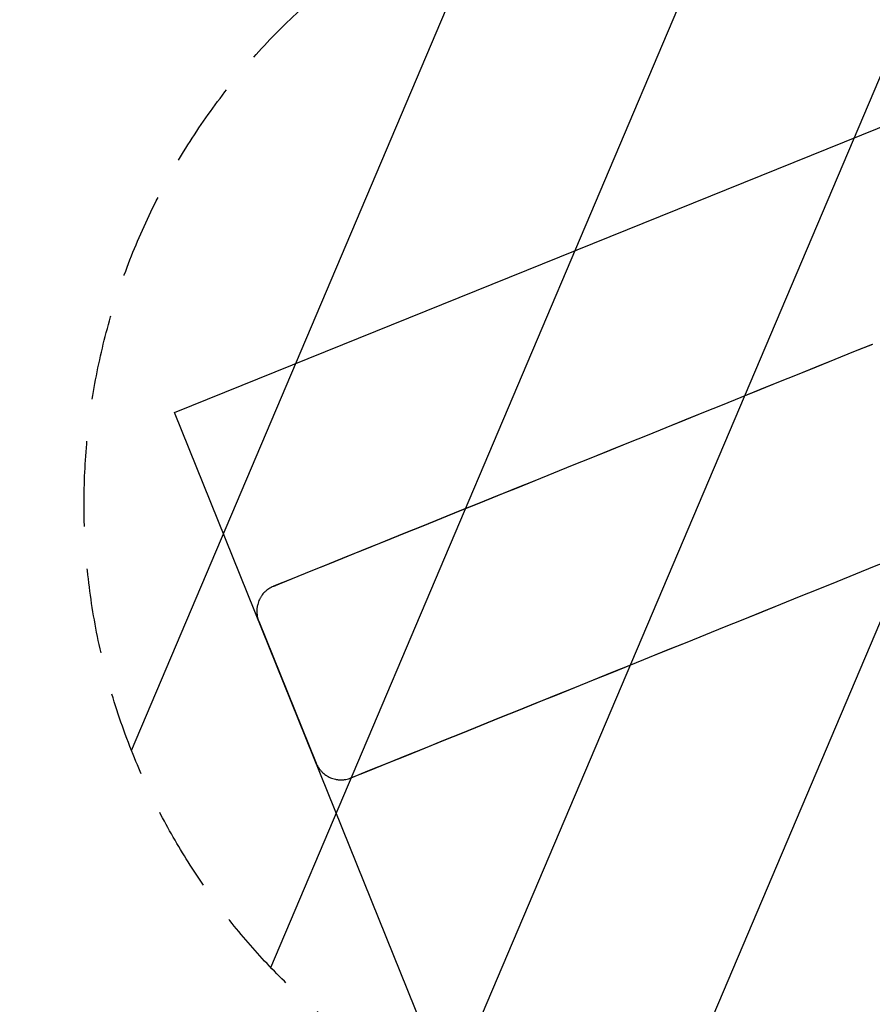
# Model space of a CAD drawing. Units: millimetres. Extents: x -9396 to 8135, y -8135 to 9370.
# Drawn here: x -5940 to -4669, y 335 to 1803 of the extents above; entities that cross this region are included whole.
import ezdxf

# ---------------------------------------------------------------- set-up
doc = ezdxf.new("R2010")
doc.units = ezdxf.units.MM
doc.header["$LTSCALE"] = 20
doc.linetypes.add('HIDDEN', pattern=[9.525, 6.35, -3.175])
for name, color, linetype in [('2d', 230, 'Continuous'), ('EN16630-TrainingSpace', 20, 'HIDDEN'), ('EN16630-TrainingSpace_Hatch', 20, 'Continuous'), ('L-Images', 7, 'Continuous')]:
    doc.layers.add(name, color=color, linetype=linetype)
picture_1 = doc.add_image_def('image8.png', size_in_pixel=(1214, 1124))

msp = doc.modelspace()

# ---------------------------------------------------------------- hatches: boundary and pattern name
at = {"layer": 'EN16630-TrainingSpace_Hatch'}
h = msp.add_hatch(dxfattribs=at)
h.set_pattern_fill('ANSI31', color=256, scale=100, angle=21.99999566)
h.set_pattern_definition([(67, (-3175.4, 332.82), (-292.26, 124.057), [])])
edge = h.paths.add_edge_path()
edge.add_arc((-4843.53567, 1082.06541), 1000, 201.99999566, 280.20476634, ccw=False)
edge.add_arc((-4843.53567, 1082.06541), 1000, 21.99999566, 201.99999566, ccw=False)
edge.add_arc((-4843.53567, 1082.06541), 1000, 364.71022533, 381.99999566, ccw=False)
edge.add_line((-3846.91293, 1164.18179), (-3380.05361, 1761.73436))
edge.add_arc((-2986.04826, 1453.9036), 500, 23.98621752, 141.99999566, ccw=False)
edge.add_arc((-2456.73578, 1162.44487), 500, 21.99999566, 98.33621795, ccw=False)
edge.add_line((-1993.14384, 1349.74813), (-1790.48171, 848.14165))
edge.add_line((-1790.48171, 848.14165), (-1277.85385, 1055.2567))
edge.add_arc((-1090.55059, 591.66476), 500, 21.99999566, 111.99999566, ccw=False)
edge.add_arc((-1090.55059, 591.66476), 500, 378.70302734, 381.99999566, ccw=False)
edge.add_arc((-309.50507, 357.69284), 500, -38.00000434, 127.94448692, ccw=False)
edge.add_line((84.50028, 49.86207), (-1146.82279, -1526.15935))
edge.add_arc((-1540.82814, -1218.32858), 500, 141.99999566, 321.99999566, ccw=False)
edge.add_line((-1934.8335, -910.49781), (-1224.96708, -1.91037))
edge.add_line((-1224.96708, -1.91037), (-1830.43121, -246.5337))
edge.add_arc((-2017.73447, 217.05824), 500, 268.63542055, 291.99999566, ccw=False)
edge.add_line((-2029.64155, -282.79996), (-2153.34607, -332.77982))
edge.add_arc((-2509.14193, 18.51678), 500, 291.99999566, 315.36457077, ccw=False)
edge.add_line((-2321.83867, -445.07516), (-3249.02255, -819.68168))
edge.add_arc((-3436.32581, -356.08974), 500, 201.99999566, 291.99999566, ccw=False)
edge.add_arc((-3436.32581, -356.08974), 500, 198.70302734, 201.99999566, ccw=False)
edge.add_arc((-4217.37133, -122.11782), 500, 153.89581819, 307.94448692, ccw=False)

# ---------------------------------------------------------------- linework, layer by layer
at = {"layer": '2d'}
for p, q in [((-5561.55558, 958.07063), (-5561.2859, 958.17958)), ((-5561.28452, 958.17884), (-5559.12707, 959.0505)), ((-5583.33479, 906.12503), (-5497.92529, 694.72681)), ((-5446.1744, 672.48897), (-5445.90458, 672.59799)), ((-5445.90476, 672.59922), (-5443.74614, 673.47135))]:
    msp.add_line(p, q, dxfattribs=at)
msp.add_circle((-3.64, 3.64), 8138.334, dxfattribs=at)
at = {"layer": '2d', "extrusion": (0, 0, -1)}
for major_axis, start_param in [((8886.70132, 3590.42154), 1.6139457479), ((8884.84695, 3589.67234), 1.6139457477)]:
    msp.add_ellipse((-4285.30378, 1473.69983), major_axis=major_axis, ratio=0.0000000558, start_param=start_param, end_param=1.7149008249, dxfattribs=at)
at = {"layer": '2d'}
for major_axis, start_param, end_param in [((-8886.70132, -3590.42154), 1.4266918282, 1.5276469051), ((-8884.84695, -3589.67234), 1.4266918283, 1.527637894)]:
    msp.add_ellipse((-4169.92602, 1188.12677), major_axis=major_axis, ratio=0.0000000558, start_param=start_param, end_param=end_param, dxfattribs=at)
for points, knots in [([(-5561.49047, 958.09441), (-5563.92093, 957.11989), (-5566.21303, 955.91887), (-5569.45334, 953.7945), (-5570.50023, 953.03217), (-5572.01962, 951.80552), (-5572.51839, 951.38202), (-5573.49489, 950.50989), (-5573.97036, 950.06335), (-5576.28516, 947.77939), (-5577.93854, 945.78957), (-5579.75949, 943.10082), (-5580.11128, 942.5529), (-5580.78967, 941.43642), (-5581.11707, 940.86633), (-5582.05437, 939.13608), (-5582.61769, 937.9601), (-5584.12882, 934.36679), (-5584.8995, 931.88475), (-5585.55998, 928.67148), (-5585.67705, 928.02142), (-5585.8782, 926.72156), (-5585.96247, 926.07145), (-5586.16726, 924.12054), (-5586.3125, 921.51785), (-5586.20604, 918.91222), (-5586.03054, 916.95689), (-5585.95607, 916.30493), (-5585.77463, 915.00062), (-5585.66738, 914.34709), (-5585.05364, 911.10653), (-5584.3155, 908.58257), (-5583.33163, 906.12631)], [0.000000000004, 0.000000000004, 0.000000000004, 0.000000000004, 0.007825264694, 0.007825264694, 0.011737897039, 0.011737897039, 0.013694213212, 0.013694213212, 0.015650529384, 0.015650529384, 0.023475794075, 0.023475794075, 0.025432110247, 0.025432110247, 0.02738842642, 0.02738842642, 0.031301058765, 0.031301058765, 0.039126323455, 0.039126323455, 0.041082639628, 0.041082639628, 0.0430389558, 0.0430389558, 0.046951588145, 0.05086422049, 0.05086422049, 0.052820536663, 0.052820536663, 0.054776852835, 0.054776852835, 0.062602117526, 0.062602117526, 0.062602117526, 0.062602117526]), ([(-5497.92216, 694.72807), (-5496.9237, 692.2777), (-5495.70719, 689.96356), (-5493.56425, 686.69017), (-5492.7965, 685.63226), (-5491.56292, 684.09634), (-5491.1373, 683.59204), (-5490.26136, 682.60455), (-5489.81314, 682.12362), (-5487.52182, 679.7818), (-5485.5295, 678.10755), (-5482.8418, 676.2615), (-5482.2943, 675.90473), (-5481.17909, 675.2165), (-5480.60985, 674.88422), (-5478.88278, 673.93254), (-5477.70975, 673.36), (-5474.12769, 671.82232), (-5471.65631, 671.03541), (-5468.4604, 670.35658), (-5467.81403, 670.23593), (-5466.52189, 670.02788), (-5465.87581, 669.9403), (-5463.9375, 669.72593), (-5461.35297, 669.56895), (-5458.76816, 669.6657), (-5456.82944, 669.83469), (-5456.18318, 669.90712), (-5454.89062, 670.08475), (-5454.24316, 670.19023), (-5451.03349, 670.79584), (-5448.5363, 671.52979), (-5446.11101, 672.51711)], [0, 0, 0, 0, 0.007825274165, 0.007825274165, 0.011737911247, 0.011737911247, 0.013694229789, 0.013694229789, 0.01565054833, 0.01565054833, 0.023475822495, 0.023475822495, 0.025432141036, 0.025432141036, 0.027388459577, 0.027388459577, 0.03130109666, 0.03130109666, 0.039126370825, 0.039126370825, 0.041082689366, 0.041082689366, 0.043039007907, 0.043039007907, 0.04695164499, 0.050864282072, 0.050864282072, 0.052820600613, 0.052820600613, 0.054776919155, 0.054776919155, 0.06260219332, 0.06260219332, 0.06260219332, 0.06260219332])]:
    msp.add_open_spline(points, degree=3, knots=knots, dxfattribs=at)
for points in [[(-5561.49047, 958.09441), (-5561.40256, 958.13239), (-5561.31379, 958.16825), (-5561.22417, 958.202)], [(-5561.22395, 958.20144), (-5561.31285, 958.16576), (-5561.40157, 958.12978), (-5561.4901, 958.09349)], [(-5561.22417, 958.202), (-5561.24448, 958.19386), (-5561.26478, 958.18569), (-5561.28507, 958.17752)], [(-5561.22395, 958.20144), (-5560.51445, 958.48992), (-5559.80433, 958.77684), (-5559.09356, 959.06218)], [(-5559.09356, 959.06218), (-5559.10453, 959.05777), (-5559.11549, 959.05336), (-5559.12645, 959.04894)], [(-5446.11138, 672.51803), (-5446.02247, 672.55343), (-5445.93365, 672.58918), (-5445.84493, 672.62526)], [(-5446.11101, 672.51711), (-5446.0231, 672.55509), (-5445.93433, 672.59096), (-5445.84471, 672.6247)], [(-5445.90541, 672.60005), (-5445.88517, 672.60825), (-5445.86494, 672.61647), (-5445.84471, 672.6247)], [(-5445.84493, 672.62526), (-5445.13543, 672.91373), (-5444.4253, 673.20064), (-5443.71453, 673.48597)], [(-5443.74677, 673.47291), (-5443.73602, 673.47725), (-5443.72528, 673.48161), (-5443.71453, 673.48597)]]:
    msp.add_open_spline(points, degree=3, dxfattribs=at)
at = {"layer": 'EN16630-TrainingSpace', "flags": 128}
msp.add_lwpolyline([(-4666.36906, 97.88454, -0.3551244142), (-5770.71956, 707.45889, -1), (-3916.35179, 1456.67194, -0.0755843008), (-3846.91293, 1164.18179), (-3380.05361, 1761.73436, -0.5658521432), (-2529.22662, 1657.16204, -0.3459694256), (-1993.14384, 1349.74813), (-1790.48171, 848.14165), (-1277.85385, 1055.2567, -0.4142135624), (-626.95865, 778.96802, -0.0143867306), (-616.95392, 751.99628, -0.8842935732), (84.50028, 49.86207), (-1146.82279, -1526.15935, -1), (-1934.8335, -910.49781), (-1224.96708, -1.91037), (-1830.43121, -246.5337, -0.1023018524), (-2029.64155, -282.79996), (-2153.34607, -332.77982, -0.1023018524), (-2321.83867, -445.07516), (-3249.02255, -819.68168, -0.4142135624), (-3899.91775, -543.393, -0.0143867306), (-3909.92248, -516.42126, -0.795782695)], format="xyb", close=True, dxfattribs=at)

# ---------------------------------------------------------------- referenced raster images: frames only (the image files are external)
at = {"layer": 'L-Images'}
image = msp.add_image(picture_1, insert=(-4270.10436, -2344.2373), size_in_units=(4141.83907, 3841.00796), rotation=21.99999566, dxfattribs=at)
image.dxf.flags = 15

doc.saveas('drawing.dxf')
